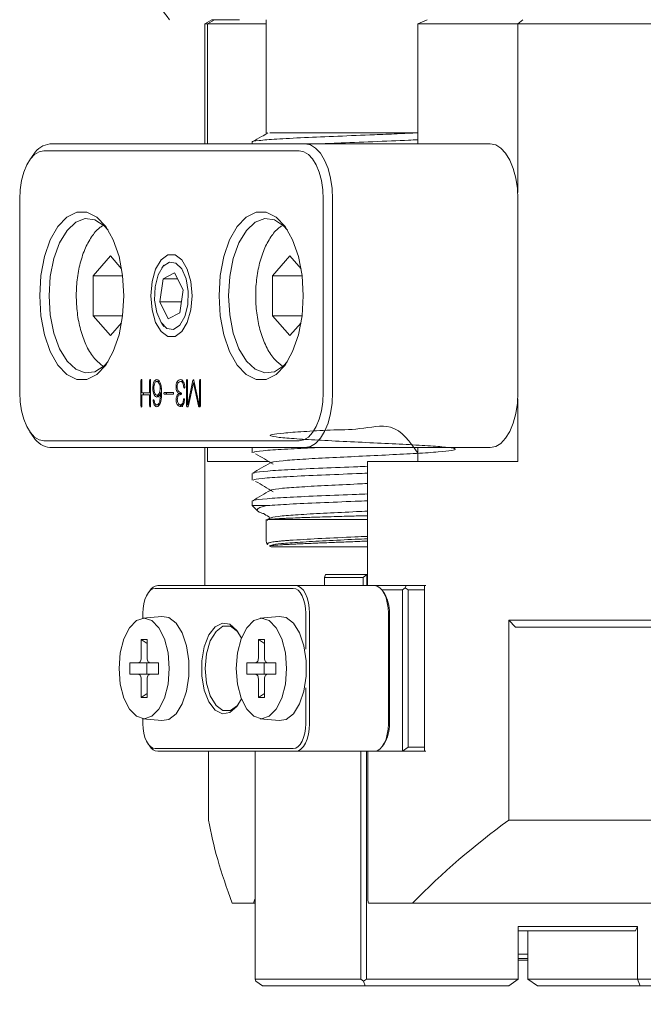
# Model space of a CAD drawing. Units: millimetres. Extents: x 0 to 667, y -1 to 558.
# Drawn here: x 337 to 349, y 115 to 135 of the extents above; entities that cross this region are included whole.
import ezdxf

# ---------------------------------------------------------------- set-up
doc = ezdxf.new("R2010")
doc.units = ezdxf.units.MM
doc.layers.add('图框', color=179, linetype='Continuous')
doc.styles.add('SLDTEXTSTYLE1', font='TXT', dxfattribs={"width": 0.7})
doc.dimstyles.new('SLDDIMSTYLE0', dxfattribs={"dimtxt": 4, "dimasz": 3, "dimexe": 0, "dimexo": 0.0625, "dimgap": 1, "dimtad": 2, "dimlfac": 1.8, "dimrnd": 1e-09, "dimzin": 12, "dimdsep": 46, "dimtxsty": 'SLDTEXTSTYLE1', "dimsah": 1, "dimcen": 0.09, "dimadec": 0, "dimazin": 3, "dimtfac": 1, "dimtmove": 0, "dimatfit": 0, "dimfxl": 0, "dimfrac": 2, "dimtolj": 1, "dimtzin": 12, "dimarcsym": 0})

# ---------------------------------------------------------------- blocks, each defined once
blk = doc.blocks.new('_D')
at = {"layer": '图框'}
for p, q in [((352.45, 138.376), (352.45, 97.667)), ((358.005, 138.376), (358.005, 97.667)), ((352.45, 100.667), (347.45, 100.667)), ((352.45, 100.667), (358.005, 100.667)), ((358.005, 100.667), (363.005, 100.667))]:
    blk.add_line(p, q, dxfattribs=at)
for points in [[(352.45, 100.667), (349.45, 101.175), (349.45, 100.159)], [(358.005, 100.667), (361.005, 100.159), (361.005, 101.175)]]:
    blk.add_solid(points, dxfattribs=at)
at = {"layer": '图框', "insert": (353.036, 105.823), "char_height": 4, "attachment_point": 1, "style": 'SLDTEXTSTYLE1'}
blk.add_mtext('10', dxfattribs=at)
blk = doc.blocks.new('_D_1')
at = {"layer": '图框'}
for p, q in [((353.561, 147.765), (353.561, 104.154)), ((356.894, 147.765), (356.894, 104.154)), ((353.561, 107.154), (348.561, 107.154)), ((353.561, 107.154), (356.894, 107.154)), ((356.894, 107.154), (361.894, 107.154))]:
    blk.add_line(p, q, dxfattribs=at)
for points in [[(353.561, 107.154), (350.561, 107.662), (350.561, 106.646)], [(356.894, 107.154), (359.894, 106.646), (359.894, 107.662)]]:
    blk.add_solid(points, dxfattribs=at)
at = {"layer": '图框', "insert": (353.894, 112.31), "char_height": 4, "attachment_point": 1, "style": 'SLDTEXTSTYLE1'}
blk.add_mtext('6', dxfattribs=at)

msp = doc.modelspace()

# ---------------------------------------------------------------- linework, layer by layer
at = {"color": 7, "linetype": 'Continuous', "lineweight": 15}
for p, q in [((340.64432, 134.5986), (340.50543, 134.51842)), ((340.69528, 134.5986), (340.55951, 134.51842)), ((340.64432, 134.5986), (340.69528, 134.5986)), ((340.69528, 134.5986), (341.19988, 134.5986)), ((341.7362, 134.5986), (341.7362, 132.32083)), ((344.79176, 134.51842), (344.97944, 134.5986)), ((346.80179, 134.51842), (346.90658, 134.5986)), ((340.50543, 134.51842), (340.50543, 132.0986)), ((340.55951, 134.51842), (340.50543, 134.51842)), ((340.55951, 132.0986), (340.55951, 134.51842)), ((341.7362, 134.51842), (340.55951, 134.51842)), ((344.79176, 134.51842), (344.79176, 132.0986)), ((346.80179, 134.51842), (344.79176, 134.51842)), ((346.80179, 134.51842), (346.80179, 131.11825)), ((350.34477, 134.51842), (346.80179, 134.51842)), ((342.40109, 131.95972), (337.2622, 131.95972)), ((337.38248, 132.0986), (342.52137, 132.0986)), ((341.45843, 132.13544), (341.45843, 132.0986)), ((342.52137, 132.0986), (346.25009, 132.0986)), ((337.06173, 131.89471), (336.98155, 131.78131)), ((336.77609, 130.98749), (336.77609, 127.0986)), ((342.8872, 127.0986), (342.8872, 130.98749)), ((343.07693, 130.98749), (343.07693, 127.0986)), ((346.80565, 127.0986), (346.80565, 130.98749)), ((338.25622, 129.44399), (338.60344, 129.84492)), ((338.60344, 129.84492), (338.82887, 129.58462)), ((341.86733, 129.44399), (342.21455, 129.84492)), ((342.21455, 129.84492), (342.43999, 129.58462)), ((339.67785, 129.66211), (339.63446, 129.60076)), ((338.25622, 128.64211), (338.25622, 129.44399)), ((338.84925, 129.44399), (338.25622, 129.44399)), ((339.66242, 129.38501), (339.59896, 128.92093)), ((339.89511, 129.50713), (339.66242, 129.38501)), ((339.95554, 129.38501), (339.66242, 129.38501)), ((340.06433, 129.16517), (339.89511, 129.50713)), ((341.86733, 128.64211), (341.86733, 129.44399)), ((342.46036, 129.44399), (341.86733, 129.44399)), ((340.00087, 128.70109), (340.06433, 129.16517)), ((339.59896, 128.92093), (339.76818, 128.57897)), ((340.03093, 128.92093), (339.59896, 128.92093)), ((338.60344, 128.24117), (338.25622, 128.64211)), ((338.84925, 128.64211), (338.25622, 128.64211)), ((339.76818, 128.57897), (340.00087, 128.70109)), ((342.21455, 128.24117), (341.86733, 128.64211)), ((342.46036, 128.64211), (341.86733, 128.64211)), ((338.82887, 128.50148), (338.60344, 128.24117)), ((339.63446, 128.48534), (339.67785, 128.42399)), ((342.43999, 128.50148), (342.21455, 128.24117)), ((339.21795, 127.32994), (339.21795, 126.82674)), ((339.23784, 127.32994), (339.21795, 127.32994)), ((339.23784, 127.09091), (339.23784, 127.32994)), ((339.39277, 127.32994), (339.39277, 127.09091)), ((339.41272, 127.32994), (339.39277, 127.32994)), ((339.41272, 126.83417), (339.41272, 127.32994)), ((339.54182, 127.3292), (339.53421, 127.31688)), ((339.58619, 127.31814), (339.53808, 127.31814)), ((339.94622, 127.20895), (339.92373, 127.20895)), ((340.06185, 127.31814), (340.01374, 127.31814)), ((340.09941, 127.20447), (340.07943, 127.20447)), ((340.13484, 127.32841), (340.13484, 126.84597)), ((340.15448, 127.32841), (340.13484, 127.32841)), ((340.15479, 126.85625), (340.15479, 127.32546)), ((340.26468, 127.34174), (340.15921, 126.85035)), ((340.17468, 126.83559), (340.27354, 127.29158)), ((340.2832, 127.34174), (340.26468, 127.34174)), ((340.27354, 127.29158), (340.37535, 126.82827)), ((340.29489, 127.29158), (340.27354, 127.29158)), ((340.3901, 126.85035), (340.28534, 127.33584)), ((340.39895, 127.32841), (340.39895, 126.85625)), ((340.41814, 127.32841), (340.39895, 127.32841)), ((340.41814, 126.86215), (340.41814, 127.32841)), ((339.39277, 127.09091), (339.23784, 127.09091)), ((339.23784, 126.83122), (339.23784, 127.05254)), ((339.23784, 127.05254), (339.39277, 127.05254)), ((339.26606, 127.09091), (339.26606, 127.05254)), ((339.41272, 127.09091), (339.39277, 127.09091)), ((339.39277, 127.05254), (339.39277, 126.83417)), ((339.41272, 127.05254), (339.39277, 127.05254)), ((339.47798, 127.17944), (339.45693, 127.17944)), ((339.58619, 127.04369), (339.53808, 127.04369)), ((339.6291, 127.17944), (339.60743, 127.17944)), ((339.63339, 127.10413), (339.6148, 127.10413)), ((339.8646, 127.09823), (339.69049, 127.09823)), ((339.69049, 127.06282), (339.8646, 127.06282)), ((340.02939, 127.07615), (339.98128, 127.07615)), ((340.02939, 127.0732), (339.98128, 127.0732)), ((340.01081, 127.09623), (340.02939, 127.07615)), ((339.23728, 126.82674), (339.21795, 126.82674)), ((339.41272, 126.83417), (339.39277, 126.83417)), ((339.48677, 126.9227), (339.46283, 126.9227)), ((339.53311, 126.8503), (339.53955, 126.83833)), ((339.58472, 126.84597), (339.5366, 126.84597)), ((339.94925, 126.94773), (339.92668, 126.94773)), ((340.06038, 126.84892), (340.01226, 126.84892)), ((340.09253, 126.94773), (340.07352, 126.94773)), ((340.17693, 126.84597), (340.13484, 126.84597)), ((340.15777, 126.84901), (340.17759, 126.84901)), ((340.17788, 126.85035), (340.15921, 126.85035)), ((340.41357, 126.82827), (340.37535, 126.82827)), ((340.39443, 126.84597), (340.41625, 126.84597)), ((340.41745, 126.85625), (340.39895, 126.85625)), ((346.80179, 126.96785), (346.80179, 125.70972)), ((336.98155, 126.30479), (337.06173, 126.19139)), ((337.2622, 126.12638), (342.40109, 126.12638)), ((342.52137, 125.98749), (337.38248, 125.98749)), ((340.50543, 125.98749), (340.50543, 123.20972)), ((340.55951, 125.70972), (340.55951, 125.98749)), ((341.45843, 125.98749), (341.45843, 125.88548)), ((346.25009, 125.98749), (342.52137, 125.98749)), ((344.79176, 125.98749), (344.79176, 125.70972)), ((340.55951, 125.70972), (341.47762, 125.70972)), ((341.47762, 125.70972), (341.59711, 125.70972)), ((341.78629, 125.70972), (341.59711, 125.70972)), ((343.77767, 125.70972), (343.77767, 123.20972)), ((343.77767, 125.70972), (343.7963, 125.70972)), ((343.7963, 125.70972), (346.80179, 125.70972)), ((341.45843, 125.46882), (341.45843, 125.32995)), ((341.45843, 124.91328), (341.45843, 124.82083)), ((341.45843, 124.82083), (341.57084, 124.70841)), ((341.75615, 124.82083), (341.45843, 124.82083)), ((341.7362, 124.54305), (341.7362, 124.12638)), ((341.82352, 124.57203), (341.75867, 124.53447)), ((343.77767, 124.54305), (341.81048, 124.54305)), ((343.77767, 123.98749), (341.87509, 123.98749)), ((342.91219, 123.37638), (342.93253, 123.43194)), ((342.91219, 123.37638), (342.91219, 123.20972)), ((343.68997, 123.37638), (342.91219, 123.37638)), ((342.93253, 123.43194), (343.76586, 123.43194)), ((343.68997, 123.37638), (343.76586, 123.43194)), ((343.68997, 123.20972), (343.68997, 123.37638)), ((343.76586, 123.43194), (343.76586, 123.20972)), ((343.77767, 123.43194), (343.76586, 123.43194)), ((339.3943, 123.10777), (339.36223, 123.06241)), ((342.28434, 123.15416), (339.50657, 123.15416)), ((339.55468, 123.20972), (342.33246, 123.20972)), ((342.33246, 123.20972), (343.92017, 123.20972)), ((343.92017, 123.20972), (344.55434, 123.20972)), ((344.48217, 123.12638), (344.0665, 123.12638)), ((344.11262, 123.06241), (344.08054, 123.10777)), ((344.48217, 123.12638), (344.53909, 123.16805)), ((344.48217, 119.87638), (344.48217, 123.12638)), ((344.55434, 123.20972), (344.53909, 123.16805)), ((344.53909, 123.16805), (344.59601, 123.12638)), ((344.55434, 123.20972), (344.81393, 123.20972)), ((344.59601, 123.12638), (344.59601, 119.95972)), ((344.92843, 123.12638), (344.59601, 123.12638)), ((344.81393, 123.20972), (344.95361, 123.20972)), ((344.92843, 123.20972), (344.92843, 119.87638)), ((339.25657, 122.65416), (339.25657, 122.55359)), ((342.53434, 121.92983), (342.53434, 122.65416)), ((342.61023, 122.65416), (342.61023, 120.43194)), ((344.19795, 120.43194), (344.19795, 122.65416)), ((344.21828, 122.65416), (344.21828, 120.43194)), ((339.63607, 122.59198), (339.25633, 122.55357)), ((341.99718, 122.59198), (341.61744, 122.55357)), ((346.62102, 122.51527), (350.34477, 122.51527)), ((346.62102, 118.48749), (346.62102, 122.51527)), ((346.75892, 122.37638), (346.62102, 122.51527)), ((350.35847, 122.37638), (346.75892, 122.37638)), ((339.22355, 122.12638), (339.34022, 122.12638)), ((339.22355, 121.77083), (339.22355, 122.12638)), ((339.34022, 122.0486), (339.22355, 122.12638)), ((339.34022, 122.12638), (339.34022, 121.77083)), ((341.58466, 122.12638), (341.70133, 122.12638)), ((341.58466, 121.77083), (341.58466, 122.12638)), ((341.70133, 122.0486), (341.58466, 122.12638)), ((341.70133, 122.12638), (341.70133, 121.77083)), ((338.99022, 121.65972), (339.168, 121.65972)), ((338.99022, 121.42638), (338.99022, 121.65972)), ((339.39578, 121.65972), (339.168, 121.65972)), ((339.33663, 121.42638), (339.33663, 121.65972)), ((339.39578, 121.65972), (339.57355, 121.65972)), ((339.57355, 121.65972), (339.57355, 121.42638)), ((341.35133, 121.65972), (341.52911, 121.65972)), ((341.35133, 121.42638), (341.35133, 121.65972)), ((341.75689, 121.65972), (341.52911, 121.65972)), ((341.69774, 121.42638), (341.69774, 121.65972)), ((341.75689, 121.65972), (341.93466, 121.65972)), ((341.93466, 121.65972), (341.93466, 121.42638)), ((339.168, 121.42638), (338.99022, 121.42638)), ((339.168, 121.42638), (339.39578, 121.42638)), ((339.22355, 120.95972), (339.22355, 121.31527)), ((339.34022, 121.31527), (339.34022, 120.95972)), ((339.57355, 121.42638), (339.39578, 121.42638)), ((341.52911, 121.42638), (341.35133, 121.42638)), ((341.52911, 121.42638), (341.75689, 121.42638)), ((341.58466, 120.95972), (341.58466, 121.31527)), ((341.70133, 121.31527), (341.70133, 120.95972)), ((341.93466, 121.42638), (341.75689, 121.42638)), ((342.53434, 120.43194), (342.53434, 121.15626)), ((339.34022, 121.03749), (339.22355, 120.95972)), ((339.34022, 120.95972), (339.22355, 120.95972)), ((341.70133, 121.03749), (341.58466, 120.95972)), ((341.70133, 120.95972), (341.58466, 120.95972)), ((339.25633, 120.53253), (339.63607, 120.49412)), ((339.25657, 120.53251), (339.25657, 120.43194)), ((341.61744, 120.53253), (341.99718, 120.49412)), ((339.36223, 120.02369), (339.3943, 119.97833)), ((339.50657, 119.93194), (342.28434, 119.93194)), ((342.33246, 119.87638), (339.55468, 119.87638)), ((340.58015, 119.87638), (340.58015, 118.48749)), ((341.51689, 119.87638), (341.51689, 115.29305)), ((342.33246, 119.87638), (343.92017, 119.87638)), ((343.64189, 115.29305), (343.64189, 119.87638)), ((343.75573, 119.87638), (343.75573, 115.29305)), ((343.78654, 119.87638), (343.78654, 116.88755)), ((343.92017, 119.87638), (344.48217, 119.87638)), ((344.08054, 119.97833), (344.11262, 120.02369)), ((344.59601, 119.95972), (344.48217, 119.87638)), ((344.81393, 119.87638), (344.48217, 119.87638)), ((344.59601, 119.95972), (344.92843, 119.95972)), ((344.95361, 119.87638), (344.81393, 119.87638)), ((346.62102, 118.48749), (353.64067, 118.48749)), ((341.05637, 116.82083), (341.47257, 116.82083)), ((341.47988, 116.82083), (341.47257, 116.82083)), ((341.51689, 116.82083), (341.47988, 116.82083)), ((343.80521, 116.82083), (343.79618, 116.82083)), ((343.80521, 116.82083), (344.68673, 116.82083)), ((365.76858, 116.82083), (344.68673, 116.82083)), ((346.81087, 116.3486), (349.2165, 116.3486)), ((346.81087, 116.3486), (346.81087, 115.29305)), ((349.2165, 116.3486), (349.17483, 116.26527)), ((349.2165, 116.3486), (349.2165, 115.29305)), ((349.17483, 116.26527), (346.81087, 116.26527)), ((347.00817, 116.26527), (347.00817, 115.29305)), ((346.81087, 115.79305), (347.00817, 115.79305)), ((347.00817, 115.70972), (346.81087, 115.70972)), ((347.00817, 115.67638), (346.81087, 115.67638)), ((341.51689, 115.29305), (343.64189, 115.29305)), ((341.51689, 115.29305), (341.53214, 115.25138)), ((341.53214, 115.25138), (341.66495, 115.15416)), ((342.69967, 115.15416), (341.66495, 115.15416)), ((343.7344, 115.15416), (342.69967, 115.15416)), ((343.69881, 115.25138), (343.64189, 115.29305)), ((343.75573, 115.29305), (343.69881, 115.25138)), ((343.7344, 115.15416), (343.69881, 115.25138)), ((346.62115, 115.15416), (343.7344, 115.15416)), ((343.75573, 115.29305), (346.81087, 115.29305)), ((346.62115, 115.15416), (346.81087, 115.29305)), ((347.00817, 115.29305), (349.2165, 115.29305)), ((347.19789, 115.15416), (347.00817, 115.29305)), ((349.26734, 115.15416), (347.19789, 115.15416)), ((349.2165, 115.29305), (352.27164, 115.29305)), ((349.2165, 115.29305), (349.26734, 115.15416)), ((352.15409, 115.15416), (349.26734, 115.15416))]:
    msp.add_line(p, q, dxfattribs=at)
at = {"color": 7, "linetype": 'Continuous', "lineweight": 15, "flags": 128}
for points in [[(337.2622, 131.95972), (337.16737, 131.94103), (337.07617, 131.88571), (336.99213, 131.79587), (336.91847, 131.67496), (336.85801, 131.52763), (336.81309, 131.35955), (336.78543, 131.17716), (336.77609, 130.98749)], [(342.8872, 130.98749), (342.87786, 131.17716), (342.8502, 131.35955), (342.80528, 131.52763), (342.74482, 131.67496), (342.67116, 131.79587), (342.58712, 131.88571), (342.49593, 131.94103), (342.40109, 131.95972)], [(342.52137, 132.0986), (342.62976, 132.07725), (342.73397, 132.01403), (342.83002, 131.91135), (342.91421, 131.77317), (342.9833, 131.60479), (343.03464, 131.4127), (343.06625, 131.20426), (343.07693, 130.98749)], [(346.25009, 132.0986), (346.35848, 132.07725), (346.46269, 132.01403), (346.55874, 131.91135), (346.64293, 131.77317), (346.71202, 131.60479), (346.76336, 131.4127), (346.79497, 131.20426), (346.80565, 130.98749)], [(337.17887, 129.04305), (337.20349, 129.44856), (337.27591, 129.8305), (337.39194, 130.16667), (337.54481, 130.43755), (337.72566, 130.62738), (337.92397, 130.72514), (338.12821, 130.72514), (338.32652, 130.62738), (338.50737, 130.43755), (338.66025, 130.16667), (338.77627, 129.8305), (338.84869, 129.44856), (338.87331, 129.04305), (338.84869, 128.63754), (338.77627, 128.2556), (338.66025, 127.91942), (338.50737, 127.64855), (338.32652, 127.45872), (338.12821, 127.36096), (337.92397, 127.36096), (337.72566, 127.45872), (337.54481, 127.64855), (337.39194, 127.91942), (337.27591, 128.2556), (337.20349, 128.63754), (337.17887, 129.04305)], [(338.55533, 130.36622), (338.47753, 130.45056), (338.29211, 130.57105), (338.09753, 130.59554), (337.90603, 130.52247), (337.72962, 130.35645), (337.5794, 130.1079), (337.4648, 129.79244), (337.39303, 129.4299), (337.36859, 129.04305)], [(340.78998, 129.04305), (340.8146, 129.44856), (340.88702, 129.8305), (341.00305, 130.16667), (341.15592, 130.43755), (341.33677, 130.62738), (341.53508, 130.72514), (341.73932, 130.72514), (341.93763, 130.62738), (342.11848, 130.43755), (342.27136, 130.16667), (342.38738, 129.8305), (342.4598, 129.44856), (342.48442, 129.04305), (342.4598, 128.63754), (342.38738, 128.2556), (342.27136, 127.91942), (342.11848, 127.64855), (341.93763, 127.45872), (341.73932, 127.36096), (341.53508, 127.36096), (341.33677, 127.45872), (341.15592, 127.64855), (341.00305, 127.91942), (340.88702, 128.2556), (340.8146, 128.63754), (340.78998, 129.04305)], [(342.16644, 130.36622), (342.08864, 130.45056), (341.90322, 130.57105), (341.70865, 130.59554), (341.51714, 130.52247), (341.34073, 130.35645), (341.19051, 130.1079), (341.07591, 129.79244), (341.00414, 129.4299), (340.9797, 129.04305)], [(339.41498, 129.04305), (339.44011, 129.32807), (339.51246, 129.57871), (339.62331, 129.76474), (339.75929, 129.86372), (339.904, 129.86372), (340.03998, 129.76474), (340.15083, 129.57871), (340.22318, 129.32807), (340.24831, 129.04305), (340.22318, 128.75803), (340.15083, 128.50739), (340.03998, 128.32136), (339.904, 128.22238), (339.75929, 128.22238), (339.62331, 128.32136), (339.51246, 128.50739), (339.44011, 128.75803), (339.41498, 129.04305)], [(339.92174, 129.70191), (339.78882, 129.72071), (339.66241, 129.63635), (339.56177, 129.46166), (339.50222, 129.22324), (339.49281, 128.95739), (339.535, 128.70458), (339.62234, 128.5033), (339.74155, 128.38419), (339.87448, 128.36539), (340.00088, 128.44975), (340.10152, 128.62444), (340.16108, 128.86286), (340.17048, 129.12871), (340.1283, 129.38152), (340.04095, 129.5828), (339.92174, 129.70191)], [(337.36859, 129.04305), (337.39303, 128.6562), (337.4648, 128.29365), (337.5794, 127.9782), (337.72962, 127.72965), (337.90603, 127.56363), (338.09753, 127.49056), (338.29211, 127.51505), (338.47753, 127.63554), (338.55533, 127.71988)], [(340.9797, 129.04305), (341.00414, 128.6562), (341.07591, 128.29365), (341.19051, 127.9782), (341.34073, 127.72965), (341.51714, 127.56363), (341.70865, 127.49056), (341.90322, 127.51505), (342.08864, 127.63554), (342.16644, 127.71988)], [(336.77609, 127.0986), (336.78543, 126.90893), (336.81309, 126.72655), (336.85801, 126.55847), (336.91847, 126.41114), (336.99213, 126.29023), (337.07617, 126.20039), (337.16737, 126.14506), (337.2622, 126.12638)], [(342.40109, 126.12638), (342.49593, 126.14506), (342.58712, 126.20039), (342.67116, 126.29023), (342.74482, 126.41114), (342.80528, 126.55847), (342.8502, 126.72655), (342.87786, 126.90893), (342.8872, 127.0986)], [(343.07693, 127.0986), (343.06625, 126.88184), (343.03464, 126.6734), (342.9833, 126.4813), (342.91421, 126.31293), (342.83002, 126.17475), (342.73397, 126.07207), (342.62976, 126.00884), (342.52137, 125.98749)], [(346.80565, 127.0986), (346.79497, 126.88184), (346.76336, 126.6734), (346.71202, 126.4813), (346.64293, 126.31293), (346.55874, 126.17475), (346.46269, 126.07207), (346.35848, 126.00884), (346.25009, 125.98749)], [(339.50657, 123.15416), (339.45779, 123.14455), (339.4109, 123.1161), (339.36767, 123.0699), (339.32979, 123.00771), (339.2987, 122.93195), (339.2756, 122.8455), (339.26137, 122.75171), (339.25657, 122.65416)], [(342.53434, 122.65416), (342.52954, 122.75171), (342.51531, 122.8455), (342.49221, 122.93195), (342.46112, 123.00771), (342.42324, 123.0699), (342.38001, 123.1161), (342.33312, 123.14455), (342.28434, 123.15416)], [(342.33246, 123.20972), (342.38665, 123.19904), (342.43876, 123.16743), (342.48678, 123.11609), (342.52887, 123.047), (342.56342, 122.96281), (342.58909, 122.86676), (342.6049, 122.76254), (342.61023, 122.65416)], [(344.19795, 122.65416), (344.19261, 122.76254), (344.1768, 122.86676), (344.15113, 122.96281), (344.11659, 123.047), (344.07449, 123.11609), (344.02647, 123.16743), (343.97436, 123.19904), (343.92017, 123.20972)], [(339.78779, 121.54305), (339.76303, 121.23038), (339.69117, 120.94832), (339.57925, 120.72448), (339.43822, 120.58076), (339.28189, 120.53124), (339.12555, 120.58076), (338.98452, 120.72448), (338.8726, 120.94832), (338.80074, 121.23038), (338.77598, 121.54305), (338.80074, 121.85572), (338.8726, 122.13778), (338.98452, 122.36162), (339.12555, 122.50534), (339.28189, 122.55486), (339.43822, 122.50534), (339.57925, 122.36162), (339.69117, 122.13778), (339.76303, 121.85572), (339.78779, 121.54305)], [(339.63607, 120.49412), (339.77945, 120.51911), (339.92516, 120.63349), (340.04755, 120.82868), (340.13572, 121.08735), (340.18186, 121.38651), (340.18186, 121.69958), (340.13572, 121.99874), (340.04755, 122.25742), (339.92516, 122.45261), (339.77945, 122.56699), (339.63607, 122.59198)], [(341.23854, 120.93524), (341.14614, 120.77565), (341.00797, 120.65443), (340.85761, 120.62951), (340.71134, 120.70359), (340.58503, 120.86864), (340.49236, 121.10676), (340.44337, 121.39217), (340.44337, 121.69393), (340.49236, 121.97933), (340.58503, 122.21746), (340.71134, 122.38251), (340.85761, 122.45658), (341.00797, 122.43167), (341.14614, 122.31045), (341.23854, 122.15086)], [(342.1489, 121.54305), (342.12414, 121.23038), (342.05228, 120.94832), (341.94036, 120.72448), (341.79933, 120.58076), (341.643, 120.53124), (341.48666, 120.58076), (341.34563, 120.72448), (341.23371, 120.94832), (341.16185, 121.23038), (341.13709, 121.54305), (341.16185, 121.85572), (341.23371, 122.13778), (341.34563, 122.36162), (341.48666, 122.50534), (341.643, 122.55486), (341.79933, 122.50534), (341.94036, 122.36162), (342.05228, 122.13778), (342.12414, 121.85572), (342.1489, 121.54305)], [(341.99718, 120.49412), (342.14056, 120.51911), (342.28627, 120.63349), (342.40866, 120.82868), (342.49684, 121.08735), (342.54297, 121.38651), (342.54297, 121.69958), (342.49684, 121.99874), (342.40866, 122.25742), (342.28627, 122.45261), (342.14056, 122.56699), (341.99718, 122.59198)], [(341.17611, 122.26776), (341.15885, 122.28879), (341.01833, 122.39108), (340.8688, 122.39108), (340.72829, 122.28879), (340.61374, 122.09656), (340.53898, 121.83757), (340.51301, 121.54305), (340.53898, 121.24853), (340.61374, 120.98954), (340.72829, 120.79731), (340.8688, 120.69502), (341.01833, 120.69502), (341.15885, 120.79731), (341.17611, 120.81834)], [(339.168, 121.65972), (339.17884, 121.66185), (339.18926, 121.66817), (339.19886, 121.67844), (339.20728, 121.69226), (339.21419, 121.7091), (339.21932, 121.72831), (339.22249, 121.74915), (339.22355, 121.77083)], [(339.34022, 121.77083), (339.34129, 121.74915), (339.34445, 121.72831), (339.34958, 121.7091), (339.35649, 121.69226), (339.36491, 121.67844), (339.37452, 121.66817), (339.38494, 121.66185), (339.39578, 121.65972)], [(341.52911, 121.65972), (341.53995, 121.66185), (341.55037, 121.66817), (341.55997, 121.67844), (341.56839, 121.69226), (341.5753, 121.7091), (341.58044, 121.72831), (341.5836, 121.74915), (341.58466, 121.77083)], [(341.70133, 121.77083), (341.7024, 121.74915), (341.70556, 121.72831), (341.71069, 121.7091), (341.7176, 121.69226), (341.72602, 121.67844), (341.73563, 121.66817), (341.74605, 121.66185), (341.75689, 121.65972)], [(339.22355, 121.31527), (339.22249, 121.33695), (339.21932, 121.35779), (339.21419, 121.377), (339.20728, 121.39384), (339.19886, 121.40766), (339.18926, 121.41792), (339.17884, 121.42425), (339.168, 121.42638)], [(339.39578, 121.42638), (339.38494, 121.42425), (339.37452, 121.41792), (339.36491, 121.40766), (339.35649, 121.39384), (339.34958, 121.377), (339.34445, 121.35779), (339.34129, 121.33695), (339.34022, 121.31527)], [(341.58466, 121.31527), (341.5836, 121.33695), (341.58044, 121.35779), (341.5753, 121.377), (341.56839, 121.39384), (341.55997, 121.40766), (341.55037, 121.41792), (341.53995, 121.42425), (341.52911, 121.42638)], [(341.75689, 121.42638), (341.74605, 121.42425), (341.73563, 121.41792), (341.72602, 121.40766), (341.7176, 121.39384), (341.71069, 121.377), (341.70556, 121.35779), (341.7024, 121.33695), (341.70133, 121.31527)], [(339.25657, 120.43194), (339.26137, 120.33439), (339.2756, 120.2406), (339.2987, 120.15415), (339.32979, 120.07838), (339.36767, 120.0162), (339.4109, 119.97), (339.45779, 119.94155), (339.50657, 119.93194)], [(342.28434, 119.93194), (342.33312, 119.94155), (342.38001, 119.97), (342.42324, 120.0162), (342.46112, 120.07838), (342.49221, 120.15415), (342.51531, 120.2406), (342.52954, 120.33439), (342.53434, 120.43194)], [(342.61023, 120.43194), (342.6049, 120.32355), (342.58909, 120.21934), (342.56342, 120.12329), (342.52887, 120.0391), (342.48678, 119.97001), (342.43876, 119.91867), (342.38665, 119.88706), (342.33246, 119.87638)], [(343.92017, 119.87638), (343.97436, 119.88706), (344.02647, 119.91867), (344.07449, 119.97001), (344.11659, 120.0391), (344.15113, 120.12329), (344.1768, 120.21934), (344.19261, 120.32355), (344.19795, 120.43194)]]:
    msp.add_lwpolyline(points, dxfattribs=at)
at = {"color": 7, "linetype": 'Continuous', "lineweight": 15}
for centre, radius, start, end in [((337.43253, 131.66564), 0.43585, 96.593244, 148.292915), ((337.43253, 126.42046), 0.43585, 211.707085, 263.406756), ((341.87509, 124.12638), 0.13889, 180, 217.984006), ((341.87509, 124.12638), 0.13889, 242.091361, 270), ((339.5797, 122.99323), 0.21792, 96.593244, 148.292915), ((343.48062, 122.68104), 0.73815, 357.91339, 31.108247), ((343.49855, 120.40042), 0.72042, 328.470935, 2.507428), ((339.5797, 120.09286), 0.21792, 211.707085, 263.406756), ((355.22765, 106.54305), 14.72222, 125.774826, 135.724178)]:
    msp.add_arc(centre, radius, start, end, dxfattribs=at)
for centre, major_axis, ratio, start_param, end_param in [((355.22765, 136.57632), (22.07046, -22.07046), 0.41421356, 4.38054855, 4.40257278), ((355.22765, 106.54305), (14.22057, -14.22057), 0.26794919, 3.50418177, 3.67783072), ((341.55043, 116.81538), (0.05307, 0.14234), 0.45141623, 1.10446427, 1.69977439), ((343.86987, 116.81538), (-0.05307, 0.14234), 0.45141623, 0.88046097, 1.36630122)]:
    msp.add_ellipse(centre, major_axis=major_axis, ratio=ratio, start_param=start_param, end_param=end_param, dxfattribs=at)
for points, knots in [([(344.79176, 132.32083), (344.6545, 132.31491), (344.37728, 132.30296), (343.82958, 132.28011), (343.17556, 132.25432), (342.48568, 132.22593), (341.92132, 132.19514), (341.57234, 132.16772), (341.42291, 132.14625), (341.46277, 132.13599), (341.46492, 132.13544)], [0, 0, 0, 0, 0.09894468, 0.19982629, 0.3581886, 0.51536048, 0.67498384, 0.83125581, 0.99093972, 1, 1, 1, 1]), ([(341.77348, 132.32083), (341.72987, 132.29556), (341.62594, 132.23536), (341.52202, 132.17519), (341.46171, 132.14028)], [0, 0, 0, 0, 0.4196449, 1, 1, 1, 1]), ([(341.81048, 132.32083), (341.83135, 132.32083), (341.90312, 132.32083), (342.16656, 132.32083), (342.66085, 132.32083), (343.29852, 132.32083), (344.00694, 132.32083), (344.51119, 132.32083), (344.7605, 132.32083), (344.79176, 132.32083)], [0, 0, 0, 0, 0.0697083, 0.23977613, 0.41677844, 0.59761724, 0.78095447, 0.97253382, 1, 1, 1, 1]), ([(344.79176, 132.18268), (344.72944, 132.1797), (344.46687, 132.16715), (343.89084, 132.1437), (343.25153, 132.11887), (342.90866, 132.1039), (342.78724, 132.0986)], [0, 0, 0, 0, 0.10919242, 0.46005233, 0.80877643, 1, 1, 1, 1]), ([(338.44842, 130.45104), (338.42622, 130.43792), (338.33844, 130.38605), (338.21447, 130.22649), (338.0782, 129.97782), (337.97921, 129.66696), (337.92182, 129.32157), (337.90945, 128.96167), (337.94215, 128.60673), (338.01865, 128.27366), (338.13903, 127.98125), (338.28367, 127.75616), (338.40613, 127.66377), (338.45856, 127.62421)], [0, 0, 0, 0, 0.0307765, 0.12172894, 0.21988568, 0.32050947, 0.42039814, 0.51969472, 0.61898352, 0.7187727, 0.81977408, 0.92284428, 1, 1, 1, 1]), ([(342.05953, 130.45104), (342.03733, 130.43792), (341.94955, 130.38605), (341.82558, 130.22649), (341.68931, 129.97782), (341.59032, 129.66696), (341.53293, 129.32157), (341.52056, 128.96167), (341.55326, 128.60673), (341.62976, 128.27366), (341.75014, 127.98125), (341.89478, 127.75616), (342.01724, 127.66377), (342.06967, 127.62421)], [0, 0, 0, 0, 0.0307765, 0.12172894, 0.21988568, 0.32050947, 0.42039814, 0.51969472, 0.61898352, 0.7187727, 0.81977408, 0.92284428, 1, 1, 1, 1]), ([(339.23784, 127.32994), (339.23749, 127.33633), (339.23696, 127.34591), (339.23336, 127.35507), (339.2304, 127.3576), (339.22801, 127.3581), (339.22563, 127.35752), (339.22269, 127.3549), (339.21909, 127.34581), (339.21841, 127.33629), (339.21795, 127.32994)], [0, 0, 0, 0, 0.24984236, 0.37446081, 0.43723407, 0.50000396, 0.56275245, 0.62554712, 0.75003789, 1, 1, 1, 1]), ([(339.41272, 127.32994), (339.41231, 127.33634), (339.41181, 127.34434), (339.40927, 127.35247), (339.40748, 127.35572), (339.40525, 127.35762), (339.40286, 127.35809), (339.40047, 127.35753), (339.39753, 127.35492), (339.39392, 127.34583), (339.39323, 127.3363), (339.39277, 127.32994)], [0, 0, 0, 0, 0.24959373, 0.31237798, 0.37500823, 0.43771135, 0.50043662, 0.56313292, 0.62587639, 0.75025357, 1, 1, 1, 1]), ([(339.53808, 127.35497), (339.52534, 127.35278), (339.49991, 127.34841), (339.47066, 127.30115), (339.45887, 127.23908), (339.45757, 127.19934), (339.45693, 127.17944)], [0, 0, 0, 0, 0.27986042, 0.55841143, 0.77881345, 1, 1, 1, 1]), ([(339.47758, 127.18534), (339.47827, 127.20433), (339.47965, 127.24217), (339.4937, 127.2899), (339.51576, 127.31399), (339.53063, 127.31675), (339.53808, 127.31814)], [0, 0, 0, 0, 0.28084217, 0.55942093, 0.77920512, 1, 1, 1, 1]), ([(339.63399, 127.11003), (339.63282, 127.14248), (339.63049, 127.20721), (339.60923, 127.28908), (339.57626, 127.34457), (339.55079, 127.35151), (339.53808, 127.35497)], [0, 0, 0, 0, 0.28097035, 0.5604309, 0.78054727, 1, 1, 1, 1]), ([(339.53808, 127.31814), (339.54812, 127.31503), (339.5682, 127.30882), (339.58972, 127.27028), (339.60411, 127.22663), (339.60632, 127.19516), (339.60743, 127.17944)], [0, 0, 0, 0, 0.279506047, 0.559389988, 0.779875921, 1, 1, 1, 1]), ([(340.01226, 127.35497), (340.00022, 127.35333), (339.97619, 127.35005), (339.94593, 127.31702), (339.92686, 127.26575), (339.92478, 127.2279), (339.92373, 127.20895)], [0, 0, 0, 0, 0.28075192, 0.5601682, 0.77984354, 1, 1, 1, 1]), ([(339.92373, 127.20895), (339.92468, 127.19117), (339.92658, 127.15569), (339.94728, 127.10425), (339.96837, 127.08682), (339.98128, 127.07615)], [0, 0, 0, 0, 0.280587292, 0.55975704, 1, 1, 1, 1]), ([(339.94586, 127.2119), (339.94732, 127.22993), (339.95023, 127.26602), (339.97594, 127.31202), (339.9994, 127.31582), (340.01374, 127.31814)], [0, 0, 0, 0, 0.27959239, 0.55950609, 1, 1, 1, 1]), ([(340.02112, 127.09233), (340.01127, 127.09488), (339.9916, 127.09998), (339.96673, 127.12569), (339.94912, 127.16509), (339.94695, 127.1963), (339.94586, 127.2119)], [0, 0, 0, 0, 0.28087433, 0.56088051, 0.78046121, 1, 1, 1, 1]), ([(340.09861, 127.22075), (340.09477, 127.24165), (340.08711, 127.28332), (340.06508, 127.3293), (340.03841, 127.35207), (340.02098, 127.354), (340.01226, 127.35497)], [0, 0, 0, 0, 0.28060011, 0.55935307, 0.77972514, 1, 1, 1, 1]), ([(340.01374, 127.31814), (340.02255, 127.31638), (340.04016, 127.31287), (340.06762, 127.27547), (340.07494, 127.23141), (340.07943, 127.20447)], [0, 0, 0, 0, 0.27996938, 0.55974073, 1, 1, 1, 1]), ([(340.07943, 127.20447), (340.08081, 127.19816), (340.08255, 127.19027), (340.08685, 127.18494), (340.09009, 127.18315), (340.09354, 127.18423), (340.0965, 127.18743), (340.09867, 127.19264), (340.10033, 127.20424), (340.0993, 127.21414), (340.09861, 127.22075)], [0, 0, 0, 0, 0.24898025, 0.31170354, 0.37443729, 0.49934316, 0.56204943, 0.62478503, 0.74961626, 1, 1, 1, 1]), ([(340.15479, 127.32546), (340.15443, 127.33203), (340.1539, 127.34189), (340.15087, 127.35217), (340.14803, 127.35574), (340.14557, 127.35669), (340.14308, 127.35638), (340.14073, 127.35463), (340.13877, 127.35152), (340.13595, 127.34331), (340.13533, 127.33503), (340.13484, 127.32841)], [0, 0, 0, 0, 0.2499501, 0.37450496, 0.43729351, 0.4997308, 0.56252449, 0.62516617, 0.68774392, 0.7505018, 1, 1, 1, 1]), ([(340.28534, 127.33584), (340.28412, 127.33961), (340.2817, 127.34713), (340.27704, 127.35476), (340.27234, 127.35497), (340.26822, 127.35069), (340.2661, 127.34532), (340.26468, 127.34174)], [0, 0, 0, 0, 0.25075712, 0.49947071, 0.62442729, 0.74986713, 1, 1, 1, 1]), ([(340.41814, 127.32841), (340.41778, 127.3347), (340.41725, 127.34413), (340.41391, 127.35346), (340.41102, 127.35617), (340.40866, 127.35668), (340.4063, 127.35608), (340.40345, 127.35326), (340.40003, 127.3441), (340.39939, 127.33469), (340.39895, 127.32841)], [0, 0, 0, 0, 0.2500072, 0.3745069, 0.43711829, 0.49989115, 0.56265131, 0.62530433, 0.74986097, 1, 1, 1, 1]), ([(339.45693, 127.17944), (339.45825, 127.15471), (339.4609, 127.10547), (339.48178, 127.04751), (339.50939, 127.01453), (339.52854, 127.00839), (339.53808, 127.00533)], [0, 0, 0, 0, 0.28090108, 0.55935793, 0.78038823, 1, 1, 1, 1]), ([(339.53808, 127.04369), (339.5284, 127.04677), (339.50902, 127.05294), (339.48942, 127.09385), (339.47934, 127.13972), (339.47817, 127.17012), (339.47758, 127.18534)], [0, 0, 0, 0, 0.27902477, 0.55850603, 0.77902475, 1, 1, 1, 1]), ([(339.53529, 127.0452), (339.54265, 127.0349), (339.55799, 127.01343), (339.57654, 127.0081), (339.58619, 127.00533)], [0, 0, 0, 0, 0.480025246, 1, 1, 1, 1]), ([(339.6148, 127.10413), (339.61254, 127.04825), (339.60915, 126.96448), (339.5819, 126.87972), (339.55742, 126.85088), (339.54355, 126.84761), (339.5366, 126.84597)], [0, 0, 0, 0, 0.49981356, 0.74926537, 0.87458033, 1, 1, 1, 1]), ([(339.60743, 127.17944), (339.60598, 127.1594), (339.60309, 127.1193), (339.58467, 127.07428), (339.56178, 127.04837), (339.54599, 127.04525), (339.53808, 127.04369)], [0, 0, 0, 0, 0.27940465, 0.55923719, 0.77939006, 1, 1, 1, 1]), ([(339.53808, 126.80903), (339.54631, 126.81094), (339.56276, 126.81474), (339.59276, 126.84513), (339.62709, 126.94409), (339.63123, 127.04362), (339.63399, 127.11003)], [0, 0, 0, 0, 0.12566635, 0.25117457, 0.50034998, 1, 1, 1, 1]), ([(339.53808, 127.00533), (339.54707, 127.00687), (339.56503, 127.00995), (339.59417, 127.04139), (339.60698, 127.08035), (339.6148, 127.10413)], [0, 0, 0, 0, 0.280811544, 0.560939833, 1, 1, 1, 1]), ([(339.69049, 127.09823), (339.68782, 127.09748), (339.68382, 127.09636), (339.67992, 127.08855), (339.67913, 127.08057), (339.67997, 127.07263), (339.68383, 127.06476), (339.68783, 127.0636), (339.69049, 127.06282)], [0, 0, 0, 0, 0.25027273, 0.37516397, 0.50012965, 0.62495082, 0.74983841, 1, 1, 1, 1]), ([(339.73861, 127.09823), (339.73594, 127.09748), (339.73194, 127.09636), (339.72804, 127.08855), (339.72724, 127.08057), (339.72808, 127.07263), (339.73194, 127.06476), (339.73594, 127.0636), (339.73861, 127.06282)], [0, 0, 0, 0, 0.25027273, 0.37516397, 0.50012965, 0.62495082, 0.74983841, 1, 1, 1, 1]), ([(339.8646, 127.06282), (339.86726, 127.06362), (339.87123, 127.06483), (339.8751, 127.07264), (339.8759, 127.08057), (339.87514, 127.08854), (339.87123, 127.0963), (339.86726, 127.09746), (339.8646, 127.09823)], [0, 0, 0, 0, 0.25018489, 0.3748906, 0.49990213, 0.62504417, 0.7497105, 1, 1, 1, 1]), ([(339.98128, 127.0732), (339.97308, 127.0685), (339.95675, 127.05912), (339.93819, 127.02753), (339.92826, 126.98774), (339.92721, 126.96107), (339.92668, 126.94773)], [0, 0, 0, 0, 0.28061356, 0.55938167, 0.77963872, 1, 1, 1, 1]), ([(339.94882, 126.95221), (339.94963, 126.96463), (339.95126, 126.98942), (339.96192, 127.02175), (339.98546, 127.05047), (340.00642, 127.05516), (340.02112, 127.05845)], [0, 0, 0, 0, 0.18715918, 0.37366311, 0.56074489, 1, 1, 1, 1]), ([(339.98128, 127.07615), (339.98144, 127.07586), (339.98165, 127.07548), (339.98182, 127.07487), (339.98183, 127.07446), (339.98173, 127.07409), (339.98154, 127.07367), (339.98138, 127.07338), (339.98128, 127.0732)], [0, 0, 0, 0, 0.34470135, 0.45308168, 0.54994332, 0.6558791, 0.77986867, 1, 1, 1, 1]), ([(340.02939, 127.0732), (340.02079, 127.06963), (340.0108, 127.06548), (340.00348, 127.05223), (340.00246, 127.05039)], [0, 0, 0, 0, 0.86067273, 1, 1, 1, 1]), ([(340.02112, 127.05845), (340.02365, 127.05918), (340.02746, 127.06027), (340.03085, 127.06658), (340.03172, 127.07139), (340.03195, 127.07641), (340.03126, 127.08286), (340.0274, 127.09004), (340.02363, 127.09141), (340.02112, 127.09233)], [0, 0, 0, 0, 0.24940166, 0.37455795, 0.43706682, 0.5004776, 0.62522167, 0.75050021, 1, 1, 1, 1]), ([(340.02939, 127.07615), (340.02955, 127.07586), (340.02976, 127.07548), (340.02994, 127.07487), (340.02994, 127.07446), (340.02984, 127.07409), (340.02966, 127.07367), (340.02949, 127.07338), (340.02939, 127.0732)], [0, 0, 0, 0, 0.34470135, 0.45308168, 0.54994332, 0.6558791, 0.77986867, 1, 1, 1, 1]), ([(339.21795, 126.82674), (339.21851, 126.82078), (339.21935, 126.81186), (339.22438, 126.8048), (339.22884, 126.80416), (339.23314, 126.80703), (339.23691, 126.81655), (339.23747, 126.82535), (339.23784, 126.83122)], [0, 0, 0, 0, 0.24923737, 0.37369869, 0.49915618, 0.62420029, 0.74939898, 1, 1, 1, 1]), ([(339.39277, 126.83417), (339.39323, 126.82771), (339.39392, 126.81804), (339.39745, 126.80858), (339.40043, 126.80581), (339.40286, 126.80525), (339.40529, 126.80573), (339.4083, 126.80838), (339.41176, 126.81801), (339.41233, 126.8277), (339.41272, 126.83417)], [0, 0, 0, 0, 0.2500227, 0.37463469, 0.43735886, 0.50011731, 0.5628955, 0.62558009, 0.75011876, 1, 1, 1, 1]), ([(339.48348, 126.9345), (339.48285, 126.93709), (339.48158, 126.94225), (339.47863, 126.94887), (339.47438, 126.95178), (339.47003, 126.9507), (339.46601, 126.94714), (339.46235, 126.93753), (339.46264, 126.92863), (339.46283, 126.9227)], [0, 0, 0, 0, 0.12567151, 0.25102411, 0.37581808, 0.50109816, 0.62635926, 0.75117684, 1, 1, 1, 1]), ([(339.46283, 126.9227), (339.4659, 126.90448), (339.47202, 126.86814), (339.49831, 126.81973), (339.523, 126.81309), (339.53808, 126.80903)], [0, 0, 0, 0, 0.28134236, 0.56100507, 1, 1, 1, 1]), ([(339.5366, 126.84597), (339.52961, 126.84737), (339.51568, 126.85016), (339.49471, 126.88084), (339.48775, 126.91414), (339.48348, 126.9345)], [0, 0, 0, 0, 0.28099671, 0.56011148, 1, 1, 1, 1]), ([(339.92668, 126.94773), (339.92837, 126.92527), (339.93174, 126.88041), (339.96396, 126.82485), (339.99258, 126.81782), (340.01008, 126.81351)], [0, 0, 0, 0, 0.280283833, 0.559965047, 1, 1, 1, 1]), ([(340.01226, 126.84892), (340.00367, 126.85009), (339.98652, 126.85242), (339.96447, 126.8746), (339.95089, 126.91158), (339.94951, 126.93864), (339.94882, 126.95221)], [0, 0, 0, 0, 0.28072622, 0.56047046, 0.77973064, 1, 1, 1, 1]), ([(340.00055, 126.85211), (340.00288, 126.84742), (340.01757, 126.81789), (340.03963, 126.81551), (340.05819, 126.81351)], [0, 0, 0, 0, 0.15864263, 1, 1, 1, 1]), ([(340.01008, 126.81351), (340.02085, 126.81559), (340.04231, 126.81972), (340.06951, 126.84985), (340.08591, 126.89587), (340.09045, 126.92851), (340.09271, 126.94478)], [0, 0, 0, 0, 0.28091249, 0.55973404, 0.78052973, 1, 1, 1, 1]), ([(340.07352, 126.94773), (340.0712, 126.93231), (340.06655, 126.90147), (340.05038, 126.86831), (340.03116, 126.85171), (340.01857, 126.84985), (340.01226, 126.84892)], [0, 0, 0, 0, 0.279498002, 0.559154309, 0.779320347, 1, 1, 1, 1]), ([(340.09271, 126.94478), (340.09274, 126.95075), (340.09277, 126.95823), (340.09068, 126.96606), (340.08902, 126.96908), (340.08696, 126.97079), (340.08403, 126.97125), (340.08032, 126.96989), (340.07572, 126.96194), (340.0744, 126.95341), (340.07352, 126.94773)], [0, 0, 0, 0, 0.2494077, 0.31235802, 0.37493104, 0.43774857, 0.50057428, 0.6254013, 0.75033205, 1, 1, 1, 1]), ([(340.13484, 126.84597), (340.1357, 126.83608), (340.137, 126.82123), (340.14478, 126.80822), (340.15196, 126.8046), (340.15937, 126.80524), (340.16833, 126.81428), (340.17214, 126.82707), (340.17468, 126.83559)], [0, 0, 0, 0, 0.24908677, 0.37413013, 0.49941436, 0.6247893, 0.75019888, 1, 1, 1, 1]), ([(340.15921, 126.85035), (340.15899, 126.85), (340.15855, 126.84934), (340.15773, 126.84885), (340.15691, 126.84933), (340.15564, 126.8515), (340.15517, 126.85414), (340.15479, 126.85625)], [0, 0, 0, 0, 0.12864915, 0.24977478, 0.37641089, 0.50142401, 1, 1, 1, 1]), ([(340.37535, 126.82827), (340.37687, 126.8238), (340.3799, 126.81488), (340.38714, 126.80651), (340.39529, 126.8053), (340.40331, 126.80816), (340.41029, 126.81699), (340.41644, 126.83517), (340.41746, 126.85136), (340.41814, 126.86215)], [0, 0, 0, 0, 0.12519807, 0.24989571, 0.3749986, 0.50025869, 0.62501754, 0.7500974, 1, 1, 1, 1]), ([(340.39895, 126.85625), (340.39859, 126.85405), (340.39808, 126.85099), (340.39677, 126.84781), (340.39559, 126.84614), (340.39407, 126.84578), (340.39209, 126.84707), (340.3909, 126.84903), (340.3901, 126.85035)], [0, 0, 0, 0, 0.27995744, 0.39000739, 0.50023272, 0.62487031, 0.74971717, 1, 1, 1, 1]), ([(344.79176, 125.87275), (344.63284, 126.10513), (344.35306, 126.51424), (343.61856, 126.34269), (343.01506, 126.34759), (342.47149, 126.30853), (342.06294, 126.2816), (341.82891, 126.25242), (341.79736, 126.22191), (341.97062, 126.19432), (342.32848, 126.16345), (342.83536, 126.13535), (343.43317, 126.10555), (344.05799, 126.07575), (344.64281, 126.04765), (345.12063, 126.01677), (345.44385, 125.98922), (345.57459, 125.95854), (345.49905, 125.93), (345.2261, 125.9007), (344.78499, 125.87047), (344.22264, 125.8427), (343.60391, 125.81173), (342.99144, 125.78404), (342.45231, 125.75367), (342.0585, 125.72459), (341.84704, 125.70147), (341.84824, 125.68738), (341.8486, 125.68322)], [0, 0, 0, 0, 0.0516107, 0.09086078, 0.12930242, 0.16838905, 0.20723742, 0.24588389, 0.2850714, 0.32345654, 0.36268872, 0.40121489, 0.44019527, 0.47917565, 0.51770183, 0.55693401, 0.59531915, 0.63450666, 0.67315313, 0.7120015, 0.75108813, 0.78952977, 0.82877984, 0.86720132, 0.90631757, 0.9451163, 0.98381073, 1, 1, 1, 1]), ([(342.77879, 125.98749), (342.59132, 125.97902), (342.18422, 125.96062), (341.74312, 125.9329), (341.47857, 125.90782), (341.48518, 125.89168), (341.48771, 125.88548)], [0, 0, 0, 0, 0.24583394, 0.5338491, 0.82109113, 1, 1, 1, 1]), ([(341.52626, 125.86368), (341.58509, 125.82887), (341.70276, 125.75926), (341.82018, 125.68964), (341.87889, 125.65483)], [0, 0, 0, 0, 0.50001996, 1, 1, 1, 1]), ([(341.82352, 125.68314), (341.76323, 125.64822), (341.64262, 125.57835), (341.52202, 125.50853), (341.46171, 125.47361)], [0, 0, 0, 0, 0.49990771, 1, 1, 1, 1]), ([(343.77767, 125.47278), (343.70461, 125.46976), (343.39158, 125.4568), (342.83086, 125.43581), (342.19411, 125.40528), (341.72764, 125.37641), (341.4745, 125.35149), (341.48478, 125.33575), (341.48857, 125.32995)], [0, 0, 0, 0, 0.06174653, 0.264551, 0.4712451, 0.67584763, 0.88045016, 1, 1, 1, 1]), ([(343.77767, 125.61166), (343.71375, 125.60901), (343.4102, 125.59643), (342.85656, 125.57575), (342.21521, 125.54533), (341.74122, 125.51626), (341.47884, 125.49115), (341.48525, 125.47501), (341.48771, 125.46882)], [0, 0, 0, 0, 0.05411663, 0.25699893, 0.46354484, 0.66841645, 0.87273812, 1, 1, 1, 1]), ([(341.52626, 125.30812), (341.58509, 125.27332), (341.70276, 125.2037), (341.82018, 125.13409), (341.87889, 125.09928)], [0, 0, 0, 0, 0.50001996, 1, 1, 1, 1]), ([(343.77767, 125.26522), (343.71122, 125.26194), (343.44378, 125.24872), (342.96902, 125.22747), (342.43484, 125.19695), (342.0472, 125.16807), (341.84282, 125.14515), (341.84671, 125.13145), (341.84778, 125.12768)], [0, 0, 0, 0, 0.06958481, 0.28007261, 0.49460302, 0.70695957, 0.91931612, 1, 1, 1, 1]), ([(341.82352, 125.12759), (341.76323, 125.09266), (341.64262, 125.0228), (341.52202, 124.95297), (341.46171, 124.91805)], [0, 0, 0, 0, 0.499907714, 1, 1, 1, 1]), ([(343.77767, 125.05612), (343.70461, 125.05309), (343.39158, 125.04014), (342.83086, 125.01915), (342.19411, 124.98861), (341.72764, 124.95974), (341.4745, 124.93482), (341.48478, 124.91908), (341.48857, 124.91328)], [0, 0, 0, 0, 0.061746531, 0.264550998, 0.471245097, 0.67584763, 0.880450164, 1, 1, 1, 1]), ([(343.77767, 124.91724), (343.69544, 124.91384), (343.37282, 124.90051), (342.81176, 124.87936), (342.17723, 124.84917), (341.89599, 124.83024), (341.75615, 124.82083)], [0, 0, 0, 0, 0.10260275, 0.40256189, 0.70292232, 1, 1, 1, 1]), ([(341.75615, 124.82083), (341.71141, 124.81003), (341.62063, 124.78812), (341.55805, 124.75289), (341.55464, 124.71658), (341.59794, 124.68491), (341.66608, 124.66591), (341.69178, 124.65874)], [0, 0, 0, 0, 0.21361505, 0.433425, 0.64704011, 0.86685047, 1, 1, 1, 1]), ([(341.69002, 124.65565), (341.69424, 124.65315), (341.73789, 124.62732), (341.78146, 124.60148), (341.8208, 124.57815)], [0, 0, 0, 0, 0.09686696, 1, 1, 1, 1]), ([(343.77767, 124.70967), (343.70356, 124.70602), (343.42817, 124.69242), (342.94758, 124.67086), (342.4173, 124.64024), (342.03623, 124.61155), (341.83865, 124.58882), (341.84504, 124.57552), (341.84667, 124.57214)], [0, 0, 0, 0, 0.07747517, 0.28791647, 0.50259738, 0.71468971, 0.92735368, 1, 1, 1, 1]), ([(341.81048, 124.54305), (341.79393, 124.54014), (341.74658, 124.53181), (341.75654, 124.52351), (341.76302, 124.51812)], [0, 0, 0, 0, 0.349545, 1, 1, 1, 1]), ([(341.81048, 124.54305), (341.82496, 124.54461), (341.86877, 124.54935), (341.95864, 124.5554), (342.07089, 124.56136), (342.19874, 124.56755), (342.3483, 124.57389), (342.5168, 124.58028), (342.74385, 124.58831), (342.99738, 124.59618), (343.31818, 124.60499), (343.53907, 124.6112), (343.71166, 124.61607), (343.77281, 124.61781), (343.77767, 124.61795)], [0, 0, 0, 0, 0.060569, 0.18332175, 0.2456345, 0.30654632, 0.42994124, 0.4925568, 0.55450336, 0.74345106, 0.80538784, 0.93085173, 0.99450832, 1, 1, 1, 1]), ([(341.77265, 124.03474), (341.77121, 124.03581), (341.76391, 124.04121), (341.76028, 124.04917), (341.76517, 124.059), (341.78133, 124.06795), (341.80804, 124.07641), (341.8458, 124.08449), (341.89457, 124.0922), (341.95474, 124.09961), (342.02571, 124.10657), (342.10525, 124.1134), (342.19116, 124.12002), (342.25338, 124.12426), (342.28457, 124.12638)], [0, 0, 0, 0, 0.0214429, 0.10816251, 0.19351406, 0.27942854, 0.366992, 0.45508152, 0.54623753, 0.63795157, 0.73138224, 0.82538924, 0.91246421, 1, 1, 1, 1]), ([(343.77767, 124.10672), (343.73908, 124.10503), (343.65353, 124.1013), (343.52019, 124.09585), (343.37417, 124.09), (343.22433, 124.08421), (343.07145, 124.07846), (342.92119, 124.07254), (342.777, 124.06666), (342.64049, 124.06089), (342.51178, 124.05524), (342.39002, 124.04967), (342.27825, 124.0443), (342.17754, 124.03919), (342.08782, 124.03434), (342.0084, 124.02975), (341.94168, 124.02521), (341.88823, 124.02075), (341.84763, 124.01639), (341.82043, 124.01213), (341.80547, 124.00804), (341.80882, 124.00557), (341.81046, 124.00436)], [0, 0, 0, 0, 0.03736037, 0.08282483, 0.12879718, 0.17951417, 0.2305811, 0.28276199, 0.33533093, 0.38594872, 0.43692156, 0.48901549, 0.54149717, 0.59184496, 0.64254215, 0.69434706, 0.7465417, 0.79657633, 0.8469721, 0.89851459, 0.95045639, 1, 1, 1, 1]), ([(343.77767, 124.15413), (343.69592, 124.15009), (343.4126, 124.13613), (342.92574, 124.11425), (342.40183, 124.08353), (342.02631, 124.05558), (341.81381, 124.02745), (341.82719, 124.00865), (341.83391, 123.99921)], [0, 0, 0, 0, 0.07590777, 0.26306186, 0.45412805, 0.64255629, 0.82048347, 1, 1, 1, 1]), ([(342.28457, 124.12638), (342.46665, 124.13751), (342.82709, 124.15952), (343.38115, 124.18316), (343.69385, 124.19792), (343.77767, 124.20188)], [0, 0, 0, 0, 0.42765597, 0.84659705, 1, 1, 1, 1])]:
    msp.add_open_spline(points, degree=3, knots=knots, dxfattribs=at)

# ---------------------------------------------------------------- dimensions: what is measured, and where the dimension line sits
at = {"layer": '图框'}
for base, p1, p2, picture, middle in [((356.89432, 107.15416), (353.56099, 147.7647), (356.89432, 147.7647), '_D_1', (355.22765, 107.15416)), ((358.00543, 100.66652), (352.44988, 138.37638), (358.00543, 138.37638), '_D', (355.22765, 100.66652))]:
    dim = msp.add_linear_dim(base=base, p1=p1, p2=p2, angle=0, dimstyle='SLDDIMSTYLE0', dxfattribs=at)
    dim.commit()
    dim.dimension.update_dxf_attribs({"geometry": picture, "text_midpoint": middle, "dimtype": 160})

doc.saveas('drawing.dxf')
